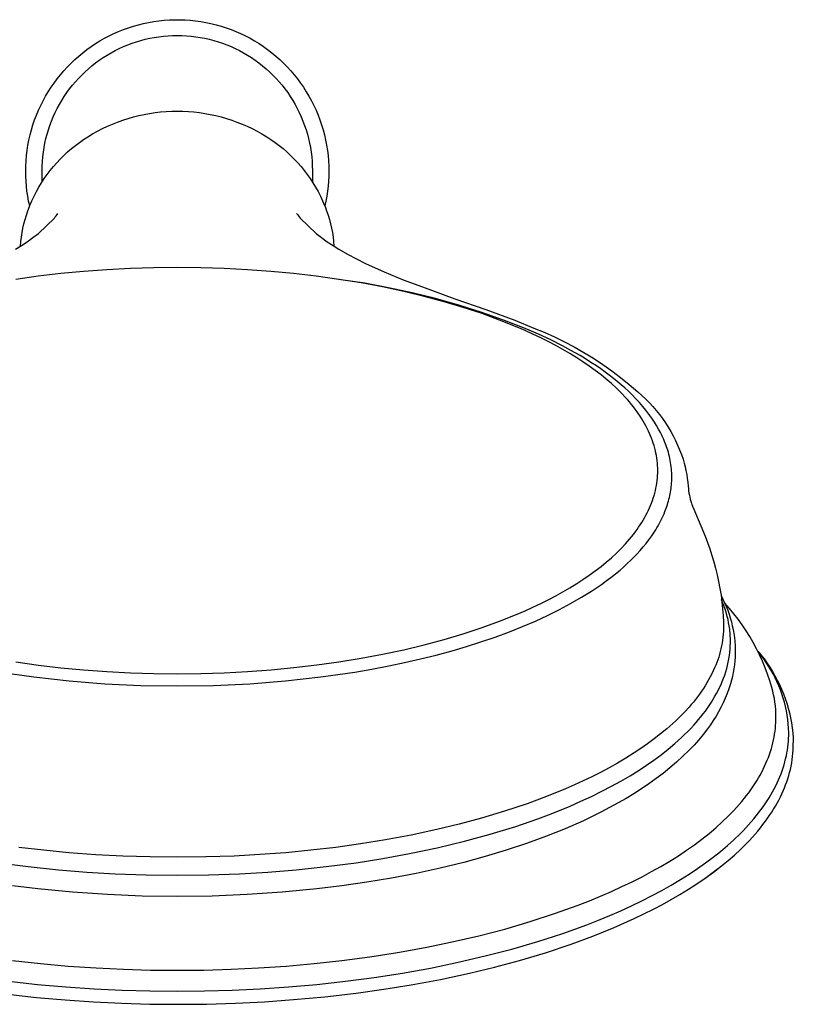
# Model space of a CAD drawing. Units: millimetres. Extents: x -154 to 144, y -269 to 267.
# Drawn here: x 72 to 144, y -268 to -177 of the extents above; entities that cross this region are included whole.
import ezdxf

# ---------------------------------------------------------------- set-up
doc = ezdxf.new("R2010")
doc.units = ezdxf.units.MM
doc.header["$MEASUREMENT"] = 0
doc.layers.add('Default', color=7, linetype='Continuous', true_color=0x000000)

msp = doc.modelspace()

# ---------------------------------------------------------------- linework, layer by layer
at = {"layer": 'Default', "color": 7, "true_color": 0xffffff}
for p, q in [((85.842, -177.309), (86.324, -177.276)), ((86.324, -177.276), (86.807, -177.259)), ((86.807, -177.259), (87.291, -177.259)), ((87.291, -177.259), (87.774, -177.276)), ((87.774, -177.276), (88.256, -177.309)), ((81.636, -178.346), (82.085, -178.167)), ((82.085, -178.167), (82.54, -178.003)), ((82.54, -178.003), (83, -177.856)), ((83, -177.856), (83.465, -177.724)), ((83.465, -177.724), (83.934, -177.608)), ((83.934, -177.608), (84.407, -177.509)), ((84.407, -177.509), (84.883, -177.426)), ((84.883, -177.426), (85.362, -177.359)), ((85.362, -177.359), (85.842, -177.309)), ((88.256, -177.309), (88.736, -177.359)), ((88.736, -177.359), (89.215, -177.426)), ((89.215, -177.426), (89.691, -177.509)), ((89.691, -177.509), (90.164, -177.608)), ((90.164, -177.608), (90.633, -177.724)), ((90.633, -177.724), (91.098, -177.856)), ((91.098, -177.856), (91.559, -178.003)), ((91.559, -178.003), (92.013, -178.167)), ((92.013, -178.167), (92.462, -178.346)), ((79.91, -179.214), (80.33, -178.975)), ((80.33, -178.975), (80.758, -178.75)), ((80.758, -178.75), (81.193, -178.541)), ((81.193, -178.541), (81.636, -178.346)), ((83.681, -179.175), (84.094, -179.067)), ((84.094, -179.067), (84.509, -178.973)), ((84.509, -178.973), (84.928, -178.894)), ((84.928, -178.894), (85.349, -178.828)), ((85.349, -178.828), (85.772, -178.777)), ((85.772, -178.777), (86.197, -178.741)), ((86.197, -178.741), (86.623, -178.719)), ((86.623, -178.719), (87.049, -178.712)), ((87.049, -178.712), (87.475, -178.719)), ((87.475, -178.719), (87.901, -178.741)), ((87.901, -178.741), (88.326, -178.777)), ((88.326, -178.777), (88.749, -178.828)), ((88.749, -178.828), (89.17, -178.894)), ((89.17, -178.894), (89.589, -178.973)), ((89.589, -178.973), (90.004, -179.067)), ((90.004, -179.067), (90.417, -179.175)), ((92.462, -178.346), (92.905, -178.541)), ((92.905, -178.541), (93.34, -178.75)), ((93.34, -178.75), (93.768, -178.975)), ((93.768, -178.975), (94.188, -179.214)), ((78.703, -180.017), (79.096, -179.735)), ((79.096, -179.735), (79.499, -179.468)), ((79.499, -179.468), (79.91, -179.214)), ((81.306, -180.112), (81.688, -179.922)), ((81.688, -179.922), (82.076, -179.746)), ((82.076, -179.746), (82.47, -179.583)), ((82.47, -179.583), (82.869, -179.433)), ((82.869, -179.433), (83.273, -179.297)), ((83.273, -179.297), (83.681, -179.175)), ((90.417, -179.175), (90.825, -179.297)), ((90.825, -179.297), (91.229, -179.433)), ((91.229, -179.433), (91.628, -179.583)), ((91.628, -179.583), (92.022, -179.746)), ((92.022, -179.746), (92.41, -179.922)), ((92.41, -179.922), (92.792, -180.112)), ((94.188, -179.214), (94.599, -179.468)), ((94.599, -179.468), (95.002, -179.735)), ((95.002, -179.735), (95.395, -180.017)), ((77.586, -180.94), (77.948, -180.619)), ((77.948, -180.619), (78.32, -180.311)), ((78.32, -180.311), (78.703, -180.017)), ((79.851, -180.998), (80.203, -180.758)), ((80.203, -180.758), (80.563, -180.53)), ((80.563, -180.53), (80.931, -180.315)), ((80.931, -180.315), (81.306, -180.112)), ((92.792, -180.112), (93.167, -180.315)), ((93.167, -180.315), (93.535, -180.53)), ((93.535, -180.53), (93.895, -180.758)), ((93.895, -180.758), (94.247, -180.997)), ((95.395, -180.017), (95.778, -180.311)), ((95.778, -180.311), (96.15, -180.619)), ((96.15, -180.619), (96.512, -180.94)), ((76.57, -181.973), (76.897, -181.617)), ((76.897, -181.617), (77.236, -181.272)), ((77.236, -181.272), (77.586, -180.94)), ((78.529, -182.073), (78.846, -181.787)), ((78.846, -181.787), (79.172, -181.513)), ((79.172, -181.513), (79.507, -181.249)), ((79.507, -181.249), (79.851, -180.998)), ((94.247, -180.997), (94.591, -181.249)), ((94.591, -181.249), (94.926, -181.513)), ((94.926, -181.513), (95.252, -181.787)), ((95.252, -181.787), (95.569, -182.073)), ((96.512, -180.94), (96.862, -181.272)), ((96.862, -181.272), (97.201, -181.617)), ((97.201, -181.617), (97.528, -181.973)), ((75.667, -183.106), (75.955, -182.718)), ((75.955, -182.718), (76.256, -182.341)), ((76.256, -182.341), (76.57, -181.973)), ((77.641, -182.992), (77.927, -182.676)), ((77.927, -182.676), (78.223, -182.369)), ((78.223, -182.369), (78.529, -182.073)), ((95.569, -182.073), (95.875, -182.369)), ((95.875, -182.369), (96.171, -182.676)), ((96.171, -182.676), (96.457, -182.992)), ((97.528, -181.973), (97.842, -182.341)), ((97.842, -182.341), (98.143, -182.718)), ((98.143, -182.718), (98.431, -183.106)), ((75.131, -183.911), (75.392, -183.504)), ((75.392, -183.504), (75.667, -183.106)), ((77.103, -183.653), (77.367, -183.318)), ((77.367, -183.318), (77.641, -182.992)), ((96.457, -182.992), (96.731, -183.318)), ((96.731, -183.318), (96.995, -183.653)), ((98.431, -183.106), (98.706, -183.504)), ((98.706, -183.504), (98.967, -183.911)), ((74.653, -184.751), (74.885, -184.327)), ((74.885, -184.327), (75.131, -183.911)), ((76.384, -184.71), (76.612, -184.35)), ((76.612, -184.35), (76.852, -183.997)), ((76.852, -183.997), (77.103, -183.653)), ((96.995, -183.653), (97.246, -183.997)), ((97.246, -183.997), (97.486, -184.35)), ((97.486, -184.35), (97.714, -184.71)), ((98.967, -183.911), (99.213, -184.327)), ((99.213, -184.327), (99.445, -184.751)), ((74.234, -185.621), (74.436, -185.183)), ((74.436, -185.183), (74.653, -184.751)), ((75.777, -185.835), (75.967, -185.453)), ((75.967, -185.453), (76.169, -185.078)), ((76.169, -185.078), (76.384, -184.71)), ((97.714, -184.71), (97.929, -185.078)), ((97.929, -185.078), (98.131, -185.453)), ((98.131, -185.453), (98.321, -185.835)), ((99.445, -184.751), (99.662, -185.183)), ((99.662, -185.183), (99.864, -185.621)), ((73.876, -186.519), (74.047, -186.067)), ((74.047, -186.067), (74.234, -185.621)), ((75.438, -186.617), (75.601, -186.223)), ((75.601, -186.223), (75.777, -185.835)), ((82.018, -186.534), (82.506, -186.377)), ((82.506, -186.377), (82.998, -186.236)), ((82.998, -186.236), (83.495, -186.111)), ((83.495, -186.111), (83.996, -186.003)), ((83.996, -186.003), (84.499, -185.912)), ((84.499, -185.912), (85.006, -185.837)), ((85.006, -185.837), (85.515, -185.779)), ((85.515, -185.779), (86.025, -185.738)), ((86.025, -185.738), (86.537, -185.714)), ((86.537, -185.714), (87.049, -185.707)), ((87.049, -185.707), (87.561, -185.714)), ((87.561, -185.714), (88.073, -185.738)), ((88.073, -185.738), (88.583, -185.779)), ((88.583, -185.779), (89.092, -185.837)), ((89.092, -185.837), (89.599, -185.912)), ((89.599, -185.912), (90.103, -186.003)), ((90.103, -186.003), (90.603, -186.111)), ((90.603, -186.111), (91.1, -186.236)), ((91.1, -186.236), (91.592, -186.377)), ((91.592, -186.377), (92.08, -186.534)), ((98.321, -185.835), (98.497, -186.223)), ((98.497, -186.223), (98.66, -186.617)), ((99.864, -185.621), (100.051, -186.067)), ((100.051, -186.067), (100.223, -186.519)), ((73.58, -187.439), (73.72, -186.977)), ((73.72, -186.977), (73.876, -186.519)), ((75.152, -187.42), (75.288, -187.016)), ((75.288, -187.016), (75.438, -186.617)), ((80.129, -187.321), (80.591, -187.101)), ((80.591, -187.101), (81.061, -186.896)), ((81.061, -186.896), (81.536, -186.707)), ((81.536, -186.707), (82.018, -186.534)), ((92.08, -186.534), (92.562, -186.707)), ((92.562, -186.707), (93.038, -186.896)), ((93.038, -186.896), (93.507, -187.101)), ((93.507, -187.101), (93.969, -187.321)), ((98.66, -186.617), (98.81, -187.016)), ((98.81, -187.016), (98.946, -187.42)), ((100.223, -186.519), (100.378, -186.977)), ((100.378, -186.977), (100.518, -187.439)), ((73.349, -188.378), (73.456, -187.906)), ((73.456, -187.906), (73.58, -187.439)), ((74.923, -188.241), (75.031, -187.829)), ((75.031, -187.829), (75.152, -187.42)), ((78.396, -188.326), (78.789, -188.071)), ((78.789, -188.071), (79.227, -187.806)), ((79.227, -187.806), (79.674, -187.556)), ((79.674, -187.556), (80.129, -187.321)), ((93.969, -187.321), (94.424, -187.556)), ((94.424, -187.556), (94.871, -187.806)), ((94.871, -187.806), (95.309, -188.071)), ((95.309, -188.071), (95.702, -188.326)), ((98.946, -187.42), (99.067, -187.828)), ((99.067, -187.828), (99.175, -188.241)), ((100.518, -187.439), (100.642, -187.906)), ((100.642, -187.906), (100.749, -188.378)), ((73.183, -189.33), (73.258, -188.852)), ((73.258, -188.852), (73.349, -188.378)), ((74.684, -189.497), (74.749, -189.075)), ((74.749, -189.075), (74.829, -188.657)), ((74.829, -188.657), (74.923, -188.241)), ((77.275, -189.168), (77.639, -188.875)), ((77.639, -188.875), (78.013, -188.594)), ((78.013, -188.594), (78.396, -188.326)), ((95.702, -188.326), (96.085, -188.594)), ((96.085, -188.594), (96.459, -188.875)), ((96.459, -188.875), (96.824, -189.168)), ((99.175, -188.241), (99.269, -188.656)), ((99.269, -188.656), (99.349, -189.075)), ((99.349, -189.075), (99.414, -189.496)), ((100.749, -188.378), (100.84, -188.852)), ((100.84, -188.852), (100.915, -189.33)), ((73.083, -190.291), (73.125, -189.809)), ((73.125, -189.809), (73.183, -189.33)), ((74.597, -190.345), (74.633, -189.92)), ((74.633, -189.92), (74.684, -189.497)), ((76.246, -190.123), (76.578, -189.793)), ((76.578, -189.793), (76.921, -189.475)), ((76.921, -189.475), (77.275, -189.168)), ((96.824, -189.168), (97.177, -189.475)), ((97.177, -189.475), (97.52, -189.793)), ((97.52, -189.793), (97.852, -190.123)), ((99.414, -189.496), (99.465, -189.92)), ((99.465, -189.92), (99.501, -190.344)), ((100.915, -189.33), (100.974, -189.809)), ((100.974, -189.809), (101.015, -190.291)), ((73.05, -191.257), (73.058, -190.773)), ((73.058, -190.773), (73.083, -190.291)), ((74.568, -191.196), (74.575, -190.77)), ((74.575, -190.77), (74.597, -190.345)), ((75.322, -191.179), (75.618, -190.816)), ((75.618, -190.816), (75.926, -190.464)), ((75.926, -190.464), (76.246, -190.123)), ((97.852, -190.123), (98.172, -190.464)), ((98.172, -190.464), (98.48, -190.816)), ((98.48, -190.816), (98.776, -191.179)), ((99.501, -190.344), (99.523, -190.77)), ((99.523, -190.77), (99.53, -191.196)), ((101.015, -190.291), (101.04, -190.773)), ((101.04, -190.773), (101.049, -191.257)), ((73.057, -191.717), (73.05, -191.257)), ((73.08, -192.178), (73.057, -191.717)), ((74.568, -192.227), (74.568, -191.196)), ((74.769, -191.933), (75.039, -191.551)), ((75.039, -191.551), (75.322, -191.179)), ((98.776, -191.179), (99.059, -191.551)), ((99.059, -191.551), (99.329, -191.933)), ((99.53, -191.196), (99.53, -192.227)), ((101.041, -191.717), (101.018, -192.178)), ((101.049, -191.257), (101.041, -191.717)), ((73.118, -192.637), (73.08, -192.178)), ((73.171, -193.095), (73.118, -192.637)), ((74.041, -193.132), (74.27, -192.724)), ((74.27, -192.724), (74.513, -192.324)), ((74.513, -192.324), (74.769, -191.933)), ((99.329, -191.933), (99.585, -192.324)), ((99.585, -192.324), (99.828, -192.724)), ((99.828, -192.724), (100.057, -193.132)), ((100.98, -192.637), (100.927, -193.095)), ((101.018, -192.178), (100.98, -192.637)), ((73.239, -193.551), (73.171, -193.095)), ((73.322, -194.004), (73.239, -193.551)), ((73.626, -193.971), (73.826, -193.548)), ((73.826, -193.548), (74.041, -193.132)), ((100.057, -193.132), (100.272, -193.548)), ((100.272, -193.548), (100.472, -193.971)), ((100.859, -193.551), (100.776, -194.004)), ((100.927, -193.095), (100.859, -193.551)), ((73.252, -194.897), (73.399, -194.505)), ((73.42, -194.454), (73.322, -194.004)), ((73.399, -194.505), (73.441, -194.401)), ((73.441, -194.401), (73.626, -193.971)), ((100.472, -193.971), (100.657, -194.401)), ((100.657, -194.401), (100.699, -194.505)), ((100.776, -194.004), (100.679, -194.454)), ((100.699, -194.505), (100.846, -194.897)), ((72.998, -195.695), (73.118, -195.294)), ((73.118, -195.294), (73.252, -194.897)), ((75.782, -195.476), (75.866, -195.371)), ((75.866, -195.371), (75.947, -195.262)), ((75.947, -195.262), (76.024, -195.152)), ((98.074, -195.152), (98.151, -195.262)), ((98.151, -195.262), (98.232, -195.371)), ((98.232, -195.371), (98.315, -195.476)), ((100.846, -194.897), (100.98, -195.294)), ((100.98, -195.294), (101.099, -195.696)), ((72.8, -196.509), (72.892, -196.101)), ((72.892, -196.101), (72.998, -195.695)), ((74.226, -196.989), (75.696, -195.58)), ((75.696, -195.58), (75.782, -195.476)), ((98.315, -195.476), (98.402, -195.58)), ((98.402, -195.58), (99.872, -196.989)), ((101.099, -195.696), (101.205, -196.101)), ((101.205, -196.101), (101.297, -196.51)), ((72.659, -197.335), (72.722, -196.921)), ((72.722, -196.921), (72.8, -196.509)), ((73.717, -197.383), (74.226, -196.989)), ((99.872, -196.989), (100.381, -197.383)), ((101.297, -196.51), (101.375, -196.921)), ((101.375, -196.921), (101.438, -197.335)), ((72.114, -198.455), (72.661, -198.116)), ((72.577, -198.169), (72.611, -197.751)), ((72.611, -197.751), (72.659, -197.335)), ((72.661, -198.116), (73.195, -197.759)), ((73.195, -197.759), (73.717, -197.383)), ((100.381, -197.383), (100.903, -197.759)), ((100.903, -197.759), (101.437, -198.116)), ((101.437, -198.116), (101.984, -198.455)), ((101.438, -197.335), (101.487, -197.751)), ((101.487, -197.751), (101.521, -198.169)), ((101.984, -198.455), (102.787, -198.917)), ((102.787, -198.917), (103.603, -199.354)), ((103.603, -199.354), (104.434, -199.765)), ((104.434, -199.765), (106.163, -200.543)), ((76.302, -200.702), (74.217, -200.945)), ((78.392, -200.505), (76.302, -200.702)), ((80.553, -200.346), (78.392, -200.505)), ((82.717, -200.234), (80.553, -200.346)), ((84.882, -200.167), (82.717, -200.234)), ((87.049, -200.144), (84.882, -200.167)), ((89.216, -200.166), (87.049, -200.144)), ((91.381, -200.233), (89.216, -200.166)), ((93.545, -200.346), (91.381, -200.233)), ((95.706, -200.504), (93.545, -200.346)), ((97.796, -200.702), (95.706, -200.504)), ((99.88, -200.945), (97.796, -200.702)), ((106.163, -200.543), (107.915, -201.268)), ((74.217, -200.945), (72.139, -201.235)), ((101.959, -201.235), (99.88, -200.945)), ((104.031, -201.572), (101.959, -201.235)), ((102.17, -201.266), (101.999, -201.24)), ((104.371, -201.602), (102.17, -201.266)), ((106.004, -201.941), (104.031, -201.572)), ((106.562, -202.007), (104.371, -201.602)), ((107.915, -201.268), (109.689, -201.938)), ((107.967, -202.359), (106.004, -201.941)), ((108.738, -202.479), (106.562, -202.007)), ((109.841, -202.807), (107.967, -202.359)), ((110.899, -203.018), (108.738, -202.479)), ((109.689, -201.938), (112.7, -203.02)), ((111.702, -203.305), (109.841, -202.807)), ((113.042, -203.623), (110.899, -203.018)), ((113.46, -203.827), (111.702, -203.305)), ((112.7, -203.02), (115.553, -204.03)), ((115.166, -204.294), (113.042, -203.623)), ((115.2, -204.401), (113.46, -203.827)), ((117.268, -205.03), (115.166, -204.294)), ((116.824, -204.992), (115.2, -204.401)), ((115.553, -204.03), (118.216, -205.016)), ((118.427, -205.637), (116.824, -204.992)), ((119.346, -205.831), (117.268, -205.03)), ((118.216, -205.016), (119.985, -205.728)), ((119.168, -205.957), (118.427, -205.637)), ((119.903, -206.291), (119.168, -205.957)), ((120.423, -206.301), (119.346, -205.831)), ((120.631, -206.639), (119.903, -206.291)), ((119.985, -205.728), (120.937, -206.119)), ((121.488, -206.8), (120.423, -206.301)), ((120.937, -206.119), (121.876, -206.54)), ((121.352, -207), (120.631, -206.639)), ((122.012, -207.349), (121.352, -207)), ((122.621, -207.372), (121.488, -206.8)), ((121.876, -206.54), (122.8, -206.991)), ((122.8, -206.991), (123.71, -207.471)), ((122.665, -207.711), (122.012, -207.349)), ((123.735, -207.981), (122.621, -207.372)), ((123.31, -208.087), (122.665, -207.711)), ((123.946, -208.479), (123.31, -208.087)), ((123.71, -207.471), (124.603, -207.98)), ((124.25, -208.28), (123.735, -207.981)), ((124.603, -207.98), (125.48, -208.518)), ((124.521, -208.852), (123.946, -208.479)), ((124.758, -208.588), (124.25, -208.28)), ((125.086, -209.239), (124.521, -208.852)), ((125.261, -208.905), (124.758, -208.588)), ((125.758, -209.233), (125.261, -208.905)), ((125.48, -208.518), (126.339, -209.084)), ((126.339, -209.084), (127.18, -209.677)), ((125.641, -209.64), (125.086, -209.239)), ((126.185, -210.057), (125.641, -209.64)), ((126.159, -209.509), (125.758, -209.233)), ((126.556, -209.792), (126.159, -209.509)), ((126.947, -210.082), (126.556, -209.792)), ((127.18, -209.677), (128, -210.297)), ((126.669, -210.452), (126.185, -210.057)), ((127.142, -210.86), (126.669, -210.452)), ((127.332, -210.38), (126.947, -210.082)), ((127.602, -211.283), (127.142, -210.86)), ((127.687, -210.667), (127.332, -210.38)), ((128.036, -210.961), (127.687, -210.667)), ((128, -210.297), (128.801, -210.942)), ((127.826, -211.5), (127.602, -211.283)), ((128.047, -211.721), (127.826, -211.5)), ((128.379, -211.262), (128.036, -210.961)), ((128.438, -212.134), (128.047, -211.721)), ((128.715, -211.571), (128.379, -211.262)), ((129.064, -211.908), (128.715, -211.571)), ((128.801, -210.942), (129.58, -211.614)), ((129.58, -211.614), (130.338, -212.309)), ((128.627, -212.345), (128.438, -212.134)), ((128.813, -212.56), (128.627, -212.345)), ((128.995, -212.778), (128.813, -212.56)), ((129.405, -212.255), (129.064, -211.908)), ((129.735, -212.611), (129.405, -212.255)), ((130.054, -212.977), (129.735, -212.611)), ((130.338, -212.309), (130.667, -212.644)), ((130.667, -212.644), (130.985, -212.99)), ((129.173, -213), (128.995, -212.778)), ((129.345, -213.225), (129.173, -213)), ((129.513, -213.454), (129.345, -213.225)), ((129.663, -213.667), (129.513, -213.454)), ((130.34, -213.325), (130.054, -212.977)), ((130.615, -213.682), (130.34, -213.325)), ((130.985, -212.99), (131.291, -213.347)), ((131.291, -213.347), (131.584, -213.714)), ((129.808, -213.882), (129.663, -213.667)), ((129.948, -214.101), (129.808, -213.882)), ((130.083, -214.323), (129.948, -214.101)), ((130.214, -214.547), (130.083, -214.323)), ((130.339, -214.775), (130.214, -214.547)), ((130.879, -214.048), (130.615, -213.682)), ((131.005, -214.234), (130.879, -214.048)), ((131.129, -214.423), (131.005, -214.234)), ((131.324, -214.737), (131.129, -214.423)), ((131.584, -213.714), (131.865, -214.09)), ((131.865, -214.09), (132.132, -214.477)), ((132.132, -214.477), (132.387, -214.872)), ((130.458, -215.006), (130.339, -214.775)), ((130.572, -215.239), (130.458, -215.006)), ((130.672, -215.459), (130.572, -215.239)), ((130.767, -215.681), (130.672, -215.459)), ((131.509, -215.057), (131.324, -214.737)), ((131.684, -215.382), (131.509, -215.057)), ((131.767, -215.547), (131.684, -215.382)), ((132.387, -214.872), (132.627, -215.275)), ((132.627, -215.275), (132.854, -215.687)), ((130.856, -215.906), (130.767, -215.681)), ((130.939, -216.133), (130.856, -215.906)), ((131.016, -216.362), (130.939, -216.133)), ((131.087, -216.592), (131.016, -216.362)), ((131.847, -215.714), (131.767, -215.547)), ((131.991, -216.034), (131.847, -215.714)), ((132.059, -216.196), (131.991, -216.034)), ((132.123, -216.359), (132.059, -216.196)), ((132.185, -216.523), (132.123, -216.359)), ((132.854, -215.687), (133.066, -216.106)), ((133.066, -216.106), (133.264, -216.532)), ((131.152, -216.825), (131.087, -216.592)), ((131.21, -217.06), (131.152, -216.825)), ((131.26, -217.286), (131.21, -217.06)), ((131.303, -217.514), (131.26, -217.286)), ((132.244, -216.689), (132.185, -216.523)), ((132.3, -216.855), (132.244, -216.689)), ((132.352, -217.023), (132.3, -216.855)), ((132.406, -217.208), (132.352, -217.023)), ((132.456, -217.395), (132.406, -217.208)), ((133.264, -216.532), (133.447, -216.964)), ((133.447, -216.964), (133.615, -217.403)), ((131.34, -217.743), (131.303, -217.514)), ((131.37, -217.973), (131.34, -217.743)), ((131.394, -218.203), (131.37, -217.973)), ((132.502, -217.582), (132.456, -217.395)), ((132.544, -217.771), (132.502, -217.582)), ((132.582, -217.96), (132.544, -217.771)), ((132.615, -218.15), (132.582, -217.96)), ((132.644, -218.341), (132.615, -218.15)), ((133.615, -217.403), (133.768, -217.847)), ((133.768, -217.847), (133.868, -218.195)), ((133.868, -218.195), (133.956, -218.546)), ((131.411, -218.435), (131.394, -218.203)), ((131.421, -218.666), (131.411, -218.435)), ((131.424, -218.898), (131.421, -218.666)), ((131.421, -219.13), (131.424, -218.898)), ((132.668, -218.533), (132.644, -218.341)), ((132.688, -218.721), (132.668, -218.533)), ((132.703, -218.911), (132.688, -218.721)), ((132.715, -219.1), (132.703, -218.911)), ((132.721, -219.29), (132.715, -219.1)), ((133.956, -218.546), (134.034, -218.9)), ((134.034, -218.9), (134.101, -219.256)), ((131.34, -220.053), (131.37, -219.823)), ((131.37, -219.823), (131.394, -219.592)), ((131.394, -219.592), (131.411, -219.361)), ((131.411, -219.361), (131.421, -219.13)), ((132.704, -220.048), (132.715, -219.859)), ((132.715, -219.859), (132.721, -219.669)), ((132.724, -219.48), (132.721, -219.29)), ((132.721, -219.669), (132.724, -219.48)), ((134.101, -219.256), (134.157, -219.614)), ((134.157, -219.614), (134.202, -219.973)), ((134.202, -219.973), (134.236, -220.333)), ((131.152, -220.971), (131.21, -220.736)), ((131.21, -220.736), (131.26, -220.51)), ((131.26, -220.51), (131.303, -220.282)), ((131.303, -220.282), (131.34, -220.053)), ((132.574, -221.044), (132.604, -220.879)), ((132.604, -220.879), (132.631, -220.714)), ((132.631, -220.714), (132.654, -220.548)), ((132.654, -220.548), (132.674, -220.382)), ((132.674, -220.382), (132.691, -220.215)), ((132.691, -220.215), (132.704, -220.048)), ((134.236, -220.333), (134.256, -220.544)), ((134.256, -220.544), (134.281, -220.755)), ((134.281, -220.755), (134.312, -220.964)), ((130.856, -221.89), (130.939, -221.663)), ((130.939, -221.663), (131.016, -221.434)), ((131.016, -221.434), (131.088, -221.203)), ((131.088, -221.203), (131.152, -220.971)), ((132.372, -221.872), (132.419, -221.706)), ((132.419, -221.706), (132.463, -221.539)), ((132.463, -221.539), (132.504, -221.372)), ((132.504, -221.372), (132.541, -221.208)), ((132.541, -221.208), (132.574, -221.044)), ((134.312, -220.964), (134.349, -221.173)), ((134.349, -221.173), (134.388, -221.358)), ((134.388, -221.358), (134.434, -221.542)), ((134.434, -221.542), (134.483, -221.717)), ((134.483, -221.717), (134.538, -221.89)), ((130.458, -222.79), (130.572, -222.557)), ((130.572, -222.557), (130.672, -222.337)), ((130.672, -222.337), (130.767, -222.114)), ((130.767, -222.114), (130.856, -221.89)), ((132.011, -222.878), (132.089, -222.687)), ((132.089, -222.687), (132.152, -222.526)), ((132.152, -222.526), (132.211, -222.364)), ((132.211, -222.364), (132.268, -222.201)), ((132.268, -222.201), (132.321, -222.037)), ((132.321, -222.037), (132.372, -221.872)), ((134.538, -221.89), (134.589, -222.035)), ((134.589, -222.035), (134.642, -222.18)), ((134.642, -222.18), (134.755, -222.466)), ((134.755, -222.466), (135.804, -224.964)), ((129.948, -223.695), (130.084, -223.473)), ((130.084, -223.473), (130.214, -223.249)), ((130.214, -223.249), (130.339, -223.021)), ((130.339, -223.021), (130.458, -222.79)), ((131.559, -223.81), (131.657, -223.627)), ((131.657, -223.627), (131.751, -223.442)), ((131.751, -223.442), (131.841, -223.256)), ((131.841, -223.256), (131.928, -223.068)), ((131.928, -223.068), (132.011, -222.878)), ((129.345, -224.571), (129.514, -224.342)), ((129.514, -224.342), (129.663, -224.129)), ((129.663, -224.129), (129.808, -223.914)), ((129.808, -223.914), (129.948, -223.695)), ((130.876, -224.914), (131.122, -224.547)), ((131.122, -224.547), (131.24, -224.359)), ((131.24, -224.359), (131.355, -224.17)), ((131.355, -224.17), (131.459, -223.991)), ((131.459, -223.991), (131.559, -223.81)), ((128.438, -225.662), (128.627, -225.451)), ((128.627, -225.451), (128.813, -225.236)), ((128.813, -225.236), (128.995, -225.018)), ((128.995, -225.018), (129.173, -224.796)), ((129.173, -224.796), (129.345, -224.571)), ((130.348, -225.625), (130.618, -225.274)), ((130.618, -225.274), (130.876, -224.914)), ((135.804, -224.964), (136.02, -225.53)), ((127.602, -226.513), (127.826, -226.296)), ((127.826, -226.296), (128.047, -226.075)), ((128.047, -226.075), (128.438, -225.662)), ((129.535, -226.567), (129.814, -226.26)), ((129.814, -226.26), (130.085, -225.946)), ((130.085, -225.946), (130.348, -225.625)), ((136.02, -225.53), (136.233, -226.129)), ((136.233, -226.129), (136.432, -226.733)), ((126.67, -227.344), (127.142, -226.936)), ((127.142, -226.936), (127.602, -226.513)), ((128.611, -227.485), (128.933, -227.18)), ((128.933, -227.18), (129.248, -226.867)), ((129.248, -226.867), (129.535, -226.567)), ((136.432, -226.733), (136.606, -227.311)), ((125.086, -228.557), (125.641, -228.155)), ((125.641, -228.155), (126.185, -227.738)), ((126.185, -227.738), (126.67, -227.344)), ((127.528, -228.421), (127.947, -228.074)), ((127.947, -228.074), (128.282, -227.783)), ((128.282, -227.783), (128.611, -227.485)), ((136.606, -227.311), (136.765, -227.893)), ((136.765, -227.893), (136.917, -228.514)), ((123.946, -229.317), (124.521, -228.944)), ((124.521, -228.944), (125.086, -228.557)), ((126.225, -229.403), (126.667, -229.085)), ((126.667, -229.085), (127.101, -228.758)), ((127.101, -228.758), (127.528, -228.421)), ((136.917, -228.514), (137.051, -229.14)), ((122.666, -230.085), (123.311, -229.708)), ((123.311, -229.708), (123.946, -229.317)), ((124.858, -230.309), (125.32, -230.016)), ((125.32, -230.016), (125.775, -229.714)), ((125.775, -229.714), (126.225, -229.403)), ((137.051, -229.14), (137.168, -229.768)), ((137.168, -229.768), (137.268, -230.4)), ((120.631, -231.157), (121.352, -230.795)), ((121.352, -230.795), (122.013, -230.447)), ((122.013, -230.447), (122.666, -230.085)), ((123.383, -231.177), (124.392, -230.595)), ((124.392, -230.595), (124.858, -230.309)), ((137.268, -230.4), (137.349, -231.025)), ((137.274, -230.441), (137.443, -230.772)), ((137.452, -231.141), (137.324, -230.829)), ((137.443, -230.772), (137.601, -231.108)), ((118.427, -232.159), (119.168, -231.838)), ((119.168, -231.838), (119.903, -231.505)), ((119.903, -231.505), (120.631, -231.157)), ((121.25, -232.274), (122.356, -231.726)), ((122.356, -231.726), (123.383, -231.177)), ((137.349, -231.025), (137.413, -231.652)), ((137.413, -231.652), (137.461, -232.28)), ((137.57, -231.457), (137.452, -231.141)), ((137.678, -231.777), (137.57, -231.457)), ((137.601, -231.108), (137.748, -231.45)), ((138.041, -231.623), (137.613, -231.143)), ((137.776, -232.101), (137.678, -231.777)), ((137.748, -231.45), (137.884, -231.796)), ((137.884, -231.796), (138.009, -232.146)), ((138.452, -232.117), (138.041, -231.623)), ((116.824, -232.803), (118.427, -232.159)), ((120.129, -232.79), (121.25, -232.274)), ((137.461, -232.28), (137.495, -232.91)), ((137.85, -232.377), (137.776, -232.101)), ((137.916, -232.656), (137.85, -232.377)), ((137.974, -232.937), (137.916, -232.656)), ((138.009, -232.146), (138.122, -232.5)), ((138.122, -232.5), (138.224, -232.857)), ((138.847, -232.625), (138.452, -232.117)), ((139.224, -233.145), (138.847, -232.625)), ((113.46, -233.968), (115.201, -233.395)), ((115.201, -233.395), (116.824, -232.803)), ((117.722, -233.782), (118.932, -233.302)), ((118.932, -233.302), (120.129, -232.79)), ((137.501, -233.458), (137.491, -233.732)), ((137.495, -232.91), (137.502, -233.184)), ((137.502, -233.184), (137.501, -233.458)), ((138.023, -233.219), (137.974, -232.937)), ((138.047, -233.381), (138.023, -233.219)), ((138.069, -233.544), (138.047, -233.381)), ((138.088, -233.707), (138.069, -233.544)), ((138.224, -232.857), (138.313, -233.218)), ((138.313, -233.218), (138.392, -233.582)), ((138.392, -233.582), (138.458, -233.947)), ((139.584, -233.678), (139.224, -233.145)), ((109.841, -234.989), (111.703, -234.491)), ((111.703, -234.491), (113.46, -233.968)), ((115.094, -234.716), (116.413, -234.265)), ((116.413, -234.265), (117.722, -233.782)), ((137.412, -234.551), (137.37, -234.821)), ((137.447, -234.279), (137.412, -234.551)), ((137.473, -234.006), (137.447, -234.279)), ((137.491, -233.732), (137.473, -234.006)), ((138.103, -233.871), (138.088, -233.707)), ((138.116, -234.035), (138.103, -233.871)), ((138.126, -234.199), (138.116, -234.035)), ((138.133, -234.363), (138.126, -234.199)), ((138.137, -234.527), (138.133, -234.363)), ((138.137, -234.808), (138.137, -234.527)), ((138.458, -233.947), (138.512, -234.315)), ((138.512, -234.315), (138.55, -234.673)), ((139.926, -234.223), (139.584, -233.678)), ((140.249, -234.779), (139.926, -234.223)), ((106.004, -235.855), (107.967, -235.437)), ((107.967, -235.437), (109.841, -234.989)), ((112.425, -235.53), (113.764, -235.137)), ((113.764, -235.137), (115.094, -234.716)), ((137.264, -235.35), (137.2, -235.608)), ((137.32, -235.091), (137.264, -235.35)), ((137.37, -234.821), (137.32, -235.091)), ((138.086, -235.65), (138.112, -235.37)), ((138.112, -235.37), (138.129, -235.089)), ((138.129, -235.089), (138.137, -234.808)), ((138.55, -234.673), (138.575, -235.033)), ((138.575, -235.033), (138.588, -235.393)), ((138.588, -235.393), (138.588, -235.754)), ((140.553, -235.345), (140.249, -234.779)), ((140.838, -235.921), (140.553, -235.345)), ((101.984, -236.558), (104.031, -236.224)), ((104.031, -236.224), (106.004, -235.855)), ((108.05, -236.622), (109.515, -236.287)), ((109.515, -236.287), (110.974, -235.923)), ((110.974, -235.923), (112.425, -235.53)), ((136.969, -236.369), (136.879, -236.618)), ((137.053, -236.117), (136.969, -236.369)), ((137.13, -235.863), (137.053, -236.117)), ((137.2, -235.608), (137.13, -235.863)), ((137.939, -236.573), (137.998, -236.267)), ((137.998, -236.267), (138.047, -235.959)), ((138.047, -235.959), (138.086, -235.65)), ((138.576, -236.114), (138.551, -236.473)), ((138.588, -235.754), (138.576, -236.114)), ((140.665, -235.558), (140.962, -235.914)), ((140.965, -235.962), (140.71, -235.647)), ((141.103, -236.507), (140.838, -235.921)), ((140.962, -235.914), (141.245, -236.28)), ((141.21, -236.286), (140.965, -235.962)), ((141.444, -236.617), (141.21, -236.286)), ((141.245, -236.28), (141.516, -236.655)), ((72.139, -236.561), (74.218, -236.851)), ((74.218, -236.851), (76.303, -237.094)), ((76.303, -237.094), (78.392, -237.291)), ((78.392, -237.291), (80.553, -237.45)), ((93.545, -237.45), (95.707, -237.291)), ((95.707, -237.291), (97.821, -237.091)), ((97.821, -237.091), (99.931, -236.844)), ((99.931, -236.844), (101.984, -236.558)), ((103.452, -237.496), (105.018, -237.227)), ((105.018, -237.227), (106.578, -236.93)), ((106.578, -236.93), (108.05, -236.622)), ((136.681, -237.11), (136.554, -237.393)), ((136.783, -236.865), (136.681, -237.11)), ((136.879, -236.618), (136.783, -236.865)), ((137.704, -237.479), (137.792, -237.179)), ((137.792, -237.179), (137.87, -236.878)), ((137.87, -236.878), (137.939, -236.573)), ((138.465, -237.189), (138.403, -237.544)), ((138.514, -236.832), (138.465, -237.189)), ((138.551, -236.473), (138.514, -236.832)), ((141.349, -237.101), (141.103, -236.507)), ((141.575, -237.703), (141.349, -237.101)), ((141.667, -236.957), (141.444, -236.617)), ((141.516, -236.655), (141.775, -237.039)), ((141.878, -237.303), (141.667, -236.957)), ((141.775, -237.039), (142.019, -237.432)), ((70.647, -237.495), (73.791, -237.952)), ((73.791, -237.952), (77.064, -238.316)), ((80.553, -237.45), (82.717, -237.562)), ((82.717, -237.562), (84.882, -237.629)), ((84.882, -237.629), (87.049, -237.652)), ((87.049, -237.652), (89.216, -237.629)), ((89.216, -237.629), (91.382, -237.562)), ((91.382, -237.562), (93.545, -237.45)), ((97.035, -238.316), (100.309, -237.952)), ((100.309, -237.952), (103.452, -237.496)), ((136.277, -237.949), (136.128, -238.221)), ((136.419, -237.673), (136.277, -237.949)), ((136.554, -237.393), (136.419, -237.673)), ((137.388, -238.355), (137.501, -238.069)), ((137.501, -238.069), (137.607, -237.775)), ((137.607, -237.775), (137.704, -237.479)), ((138.329, -237.897), (138.242, -238.247)), ((138.403, -237.544), (138.329, -237.897)), ((141.78, -238.312), (141.575, -237.703)), ((142.077, -237.657), (141.878, -237.303)), ((142.019, -237.432), (142.251, -237.833)), ((142.264, -238.017), (142.077, -237.657)), ((142.251, -237.833), (142.468, -238.241)), ((142.439, -238.383), (142.264, -238.017)), ((77.064, -238.316), (80.348, -238.574)), ((80.348, -238.574), (83.697, -238.731)), ((83.697, -238.731), (87.049, -238.783)), ((87.049, -238.783), (90.402, -238.731)), ((90.402, -238.731), (93.752, -238.574)), ((93.752, -238.574), (97.035, -238.316)), ((135.642, -239.015), (135.468, -239.272)), ((135.81, -238.754), (135.642, -239.015)), ((135.972, -238.489), (135.81, -238.754)), ((136.128, -238.221), (135.972, -238.489)), ((137.004, -239.194), (137.139, -238.918)), ((137.139, -238.918), (137.268, -238.638)), ((137.268, -238.638), (137.388, -238.355)), ((137.998, -239.038), (137.837, -239.477)), ((138.144, -238.593), (137.998, -239.038)), ((138.242, -238.247), (138.144, -238.593)), ((141.965, -238.928), (141.78, -238.312)), ((142.053, -239.263), (141.965, -238.928)), ((142.602, -238.755), (142.439, -238.383)), ((142.468, -238.241), (142.672, -238.657)), ((142.752, -239.132), (142.602, -238.755)), ((142.672, -238.657), (142.861, -239.079)), ((142.861, -239.079), (143.036, -239.508)), ((135.103, -239.776), (134.912, -240.022)), ((135.288, -239.526), (135.103, -239.776)), ((135.468, -239.272), (135.288, -239.526)), ((136.394, -240.264), (136.556, -240.002)), ((136.556, -240.002), (136.712, -239.736)), ((136.712, -239.736), (136.861, -239.467)), ((136.861, -239.467), (137.004, -239.194)), ((137.66, -239.911), (137.469, -240.338)), ((137.837, -239.477), (137.66, -239.911)), ((142.13, -239.6), (142.053, -239.263)), ((142.195, -239.941), (142.13, -239.6)), ((142.249, -240.283), (142.195, -239.941)), ((142.889, -239.514), (142.752, -239.132)), ((143.014, -239.9), (142.889, -239.514)), ((143.125, -240.291), (143.014, -239.9)), ((143.036, -239.508), (143.195, -239.942)), ((143.195, -239.942), (143.34, -240.382)), ((134.314, -240.738), (133.893, -241.198)), ((134.518, -240.503), (134.314, -240.738)), ((134.717, -240.265), (134.518, -240.503)), ((134.912, -240.022), (134.717, -240.265)), ((135.822, -241.097), (136.019, -240.824)), ((136.019, -240.824), (136.21, -240.546)), ((136.21, -240.546), (136.394, -240.264)), ((137.263, -240.758), (137.042, -241.17)), ((137.469, -240.338), (137.263, -240.758)), ((142.291, -240.627), (142.249, -240.283)), ((142.321, -240.972), (142.291, -240.627)), ((143.223, -240.685), (143.125, -240.291)), ((143.308, -241.081), (143.223, -240.685)), ((143.34, -240.382), (143.47, -240.826)), ((143.47, -240.826), (143.585, -241.275)), ((133.369, -241.73), (133.1, -241.989)), ((133.634, -241.466), (133.369, -241.73)), ((133.893, -241.198), (133.634, -241.466)), ((135.196, -241.891), (135.41, -241.631)), ((135.41, -241.631), (135.619, -241.366)), ((135.619, -241.366), (135.822, -241.097)), ((136.807, -241.575), (136.559, -241.972)), ((137.042, -241.17), (136.807, -241.575)), ((142.339, -241.318), (142.321, -240.972)), ((142.345, -241.664), (142.339, -241.318)), ((142.342, -241.923), (142.345, -241.664)), ((143.38, -241.481), (143.308, -241.081)), ((143.438, -241.883), (143.38, -241.481)), ((143.585, -241.275), (143.684, -241.727)), ((143.684, -241.727), (143.768, -242.182)), ((132.265, -242.738), (131.689, -243.215)), ((132.826, -242.244), (132.265, -242.738)), ((133.1, -241.989), (132.826, -242.244)), ((134.195, -242.987), (134.477, -242.696)), ((134.477, -242.696), (134.752, -242.399)), ((134.752, -242.399), (134.977, -242.147)), ((134.977, -242.147), (135.196, -241.891)), ((136.021, -242.737), (135.624, -243.252)), ((136.296, -242.359), (136.021, -242.737)), ((136.559, -241.972), (136.296, -242.359)), ((142.259, -242.969), (142.29, -242.706)), ((142.29, -242.706), (142.315, -242.444)), ((142.315, -242.444), (142.332, -242.183)), ((142.332, -242.183), (142.342, -241.923)), ((143.482, -242.286), (143.438, -241.883)), ((143.513, -242.691), (143.482, -242.286)), ((143.531, -243.096), (143.513, -242.691)), ((143.768, -242.182), (143.836, -242.64)), ((143.836, -242.64), (143.889, -243.1)), ((131.689, -243.215), (131.095, -243.677)), ((133.317, -243.826), (133.615, -243.552)), ((133.615, -243.552), (133.908, -243.272)), ((133.908, -243.272), (134.195, -242.987)), ((135.624, -243.252), (135.21, -243.752)), ((142.122, -243.764), (142.175, -243.498)), ((142.175, -243.498), (142.221, -243.233)), ((142.221, -243.233), (142.259, -242.969)), ((143.499, -243.893), (143.517, -243.626)), ((143.517, -243.626), (143.527, -243.361)), ((143.527, -243.361), (143.531, -243.096)), ((143.889, -243.1), (143.925, -243.561)), ((143.925, -243.561), (143.946, -244.023)), ((129.87, -244.554), (129.242, -244.969)), ((130.488, -244.124), (129.87, -244.554)), ((131.095, -243.677), (130.488, -244.124)), ((132.394, -244.616), (133.014, -244.094)), ((133.014, -244.094), (133.317, -243.826)), ((134.779, -244.238), (134.332, -244.709)), ((135.21, -243.752), (134.779, -244.238)), ((141.834, -244.835), (141.917, -244.566)), ((141.917, -244.566), (141.993, -244.298)), ((141.993, -244.298), (142.061, -244.03)), ((142.061, -244.03), (142.122, -243.764)), ((143.403, -244.699), (143.443, -244.429)), ((143.443, -244.429), (143.475, -244.16)), ((143.475, -244.16), (143.499, -243.893)), ((143.93, -244.708), (143.942, -244.419)), ((143.942, -244.419), (143.946, -244.131)), ((143.946, -244.131), (143.946, -244.038)), ((128.481, -245.446), (127.709, -245.902)), ((129.242, -244.969), (128.481, -245.446)), ((131.077, -245.622), (131.743, -245.129)), ((131.743, -245.129), (132.394, -244.616)), ((133.754, -245.272), (133.159, -245.818)), ((134.332, -244.709), (133.754, -245.272)), ((141.537, -245.645), (141.644, -245.375)), ((141.644, -245.375), (141.743, -245.105)), ((141.743, -245.105), (141.834, -244.835)), ((143.24, -245.513), (143.302, -245.241)), ((143.302, -245.241), (143.357, -244.969)), ((143.357, -244.969), (143.403, -244.699)), ((143.842, -245.585), (143.881, -245.282)), ((143.881, -245.282), (143.91, -244.995)), ((143.91, -244.995), (143.93, -244.708)), ((126.926, -246.341), (126.133, -246.762)), ((127.709, -245.902), (126.926, -246.341)), ((129.705, -246.552), (130.397, -246.096)), ((130.397, -246.096), (131.077, -245.622)), ((132.547, -246.344), (131.919, -246.851)), ((133.159, -245.818), (132.547, -246.344)), ((141.168, -246.46), (141.299, -246.188)), ((141.299, -246.188), (141.422, -245.916)), ((141.422, -245.916), (141.537, -245.645)), ((142.915, -246.611), (143.008, -246.335)), ((143.008, -246.335), (143.093, -246.061)), ((143.093, -246.061), (143.171, -245.787)), ((143.171, -245.787), (143.24, -245.513)), ((143.674, -246.482), (143.739, -246.185)), ((143.739, -246.185), (143.795, -245.885)), ((143.795, -245.885), (143.842, -245.585)), ((125.339, -247.163), (124.536, -247.549)), ((126.133, -246.762), (125.339, -247.163)), ((128.014, -247.571), (128.867, -247.073)), ((128.867, -247.073), (129.705, -246.552)), ((131.919, -246.851), (131.275, -247.339)), ((140.563, -247.549), (140.727, -247.276)), ((140.727, -247.276), (140.882, -247.004)), ((140.882, -247.004), (141.029, -246.732)), ((141.029, -246.732), (141.168, -246.46)), ((142.588, -247.44), (142.705, -247.163)), ((142.705, -247.163), (142.814, -246.886)), ((142.814, -246.886), (142.915, -246.611)), ((143.435, -247.348), (143.522, -247.062)), ((143.522, -247.062), (143.602, -246.773)), ((143.602, -246.773), (143.674, -246.482)), ((123.726, -247.92), (122.911, -248.276)), ((124.536, -247.549), (123.726, -247.92)), ((126.273, -248.503), (127.149, -248.047)), ((127.149, -248.047), (128.014, -247.571)), ((130.617, -247.805), (129.921, -248.275)), ((131.275, -247.339), (130.617, -247.805)), ((140.022, -248.367), (140.211, -248.094)), ((140.211, -248.094), (140.391, -247.822)), ((140.391, -247.822), (140.563, -247.549)), ((142.187, -248.273), (142.329, -247.995)), ((142.329, -247.995), (142.462, -247.717)), ((142.462, -247.717), (142.588, -247.44)), ((143.013, -248.469), (143.129, -248.193)), ((143.129, -248.193), (143.238, -247.914)), ((143.238, -247.914), (143.34, -247.632)), ((143.34, -247.632), (143.435, -247.348)), ((121.147, -248.994), (119.361, -249.654)), ((122.911, -248.276), (121.147, -248.994)), ((124.328, -249.433), (125.306, -248.979)), ((125.306, -248.979), (126.273, -248.503)), ((129.214, -248.728), (128.497, -249.164)), ((129.921, -248.275), (129.214, -248.728)), ((139.405, -249.183), (139.619, -248.911)), ((139.619, -248.911), (139.825, -248.639)), ((139.825, -248.639), (140.022, -248.367)), ((141.535, -249.386), (141.71, -249.107)), ((141.71, -249.107), (141.878, -248.829)), ((141.878, -248.829), (142.036, -248.551)), ((142.036, -248.551), (142.187, -248.273)), ((142.607, -249.318), (142.752, -249.032)), ((142.752, -249.032), (142.89, -248.742)), ((142.89, -248.742), (143.013, -248.469)), ((119.361, -249.654), (117.267, -250.353)), ((122.344, -250.279), (123.34, -249.866)), ((123.34, -249.866), (124.328, -249.433)), ((126.979, -250.018), (126.179, -250.435)), ((127.77, -249.584), (126.979, -250.018)), ((128.497, -249.164), (127.77, -249.584)), ((138.463, -250.266), (138.711, -249.996)), ((138.711, -249.996), (138.951, -249.725)), ((138.951, -249.725), (139.182, -249.454)), ((139.182, -249.454), (139.405, -249.183)), ((140.956, -250.221), (141.158, -249.943)), ((141.158, -249.943), (141.35, -249.664)), ((141.35, -249.664), (141.535, -249.386)), ((142.132, -250.155), (142.296, -249.88)), ((142.296, -249.88), (142.455, -249.601)), ((142.455, -249.601), (142.607, -249.318)), ((117.267, -250.353), (115.153, -250.986)), ((120.344, -251.045), (121.348, -250.671)), ((121.348, -250.671), (122.344, -250.279)), ((125.371, -250.836), (124.556, -251.222)), ((126.179, -250.435), (125.371, -250.836)), ((137.384, -251.339), (137.94, -250.804)), ((137.94, -250.804), (138.206, -250.535)), ((138.206, -250.535), (138.463, -250.266)), ((140.3, -251.054), (140.527, -250.776)), ((140.527, -250.776), (140.746, -250.499)), ((140.746, -250.499), (140.956, -250.221)), ((141.603, -250.96), (141.785, -250.696)), ((141.785, -250.696), (141.961, -250.427)), ((141.961, -250.427), (142.132, -250.155)), ((113.096, -251.54), (111.026, -252.039)), ((115.153, -250.986), (113.096, -251.54)), ((115.96, -252.471), (118.319, -251.743)), ((118.319, -251.743), (120.344, -251.045)), ((124.556, -251.222), (122.87, -251.965)), ((136.793, -251.87), (137.384, -251.339)), ((139.565, -251.883), (139.819, -251.607)), ((139.819, -251.607), (140.064, -251.331)), ((140.064, -251.331), (140.3, -251.054)), ((140.906, -251.887), (141.145, -251.583)), ((141.145, -251.583), (141.378, -251.274)), ((141.378, -251.274), (141.603, -250.96)), ((108.657, -252.546), (106.276, -252.992)), ((111.026, -252.039), (108.657, -252.546)), ((113.579, -253.121), (115.96, -252.471)), ((121.16, -252.651), (119.31, -253.327)), ((122.87, -251.965), (121.16, -252.651)), ((135.509, -252.92), (136.168, -252.397)), ((136.168, -252.397), (136.793, -251.87)), ((138.463, -252.979), (139.031, -252.432)), ((139.031, -252.432), (139.303, -252.158)), ((139.303, -252.158), (139.565, -251.883)), ((140.151, -252.767), (140.408, -252.478)), ((140.408, -252.478), (140.66, -252.185)), ((140.66, -252.185), (140.906, -251.887)), ((103.984, -253.364), (101.683, -253.685)), ((106.276, -252.992), (103.984, -253.364)), ((111.049, -253.73), (113.579, -253.121)), ((119.31, -253.327), (117.44, -253.947)), ((134.091, -253.947), (134.816, -253.436)), ((134.816, -253.436), (135.509, -252.92)), ((137.221, -254.06), (137.859, -253.521)), ((137.859, -253.521), (138.463, -252.979)), ((139.068, -253.872), (139.619, -253.329)), ((139.619, -253.329), (139.888, -253.05)), ((139.888, -253.05), (140.151, -252.767)), ((74.722, -253.955), (72.415, -253.685)), ((77.034, -254.177), (74.722, -253.955)), ((79.534, -254.363), (77.034, -254.177)), ((82.037, -254.495), (79.534, -254.363)), ((84.542, -254.574), (82.037, -254.495)), ((92.3, -254.485), (89.675, -254.572)), ((94.683, -254.355), (92.3, -254.485)), ((97.064, -254.177), (94.683, -254.355)), ((99.376, -253.955), (97.064, -254.177)), ((101.683, -253.685), (99.376, -253.955)), ((106.042, -254.713), (108.502, -254.265)), ((108.502, -254.265), (111.049, -253.73)), ((115.491, -254.534), (113.527, -255.069)), ((117.44, -253.947), (115.491, -254.534)), ((132.541, -254.949), (133.332, -254.452)), ((133.332, -254.452), (134.091, -253.947)), ((136.548, -254.593), (137.221, -254.06)), ((137.916, -254.905), (138.5, -254.397)), ((138.5, -254.397), (139.068, -253.872)), ((70.526, -255.1), (73.292, -255.463)), ((73.292, -255.463), (76.066, -255.756)), ((87.049, -254.601), (84.542, -254.574)), ((89.675, -254.572), (87.049, -254.601)), ((98.032, -255.756), (100.807, -255.463)), ((100.807, -255.463), (103.572, -255.1)), ((103.572, -255.1), (106.042, -254.713)), ((113.527, -255.069), (111.334, -255.605)), ((130.863, -255.921), (131.718, -255.439)), ((131.718, -255.439), (132.541, -254.949)), ((135.099, -255.643), (135.84, -255.121)), ((135.84, -255.121), (136.548, -254.593)), ((136.577, -255.966), (137.317, -255.395)), ((137.317, -255.395), (137.916, -254.905)), ((76.066, -255.756), (78.683, -255.969)), ((78.683, -255.969), (81.305, -256.124)), ((81.305, -256.124), (84.176, -256.226)), ((84.176, -256.226), (87.049, -256.26)), ((87.049, -256.26), (89.922, -256.226)), ((89.922, -256.226), (92.793, -256.123)), ((92.793, -256.123), (95.415, -255.969)), ((95.415, -255.969), (98.032, -255.756)), ((109.127, -256.085), (106.844, -256.523)), ((111.334, -255.605), (109.127, -256.085)), ((129.978, -256.393), (130.863, -255.921)), ((133.516, -256.666), (134.324, -256.158)), ((134.324, -256.158), (135.099, -255.643)), ((136.932, -255.697), (135.767, -256.602)), ((135.82, -256.515), (136.577, -255.966)), ((74.157, -257.521), (71.846, -257.239)), ((102.249, -257.239), (99.941, -257.521)), ((104.551, -256.907), (102.249, -257.239)), ((106.844, -256.523), (104.551, -256.907)), ((128.12, -257.311), (129.064, -256.857)), ((129.064, -256.857), (129.978, -256.393)), ((131.803, -257.658), (132.675, -257.166)), ((132.675, -257.166), (133.516, -256.666)), ((134.262, -257.55), (135.048, -257.043)), ((135.048, -257.043), (135.82, -256.515)), ((77.371, -257.83), (74.157, -257.521)), ((80.593, -258.051), (77.371, -257.83)), ((83.82, -258.183), (80.593, -258.051)), ((87.049, -258.225), (83.82, -258.183)), ((90.278, -258.183), (87.049, -258.225)), ((93.505, -258.051), (90.278, -258.183)), ((96.727, -257.83), (93.505, -258.051)), ((99.941, -257.521), (96.727, -257.83)), ((125.124, -258.611), (126.149, -258.188)), ((126.149, -258.188), (127.148, -257.755)), ((127.148, -257.755), (128.12, -257.311)), ((129.964, -258.615), (130.899, -258.142)), ((130.899, -258.142), (131.803, -257.658)), ((132.669, -258.501), (133.471, -258.035)), ((133.471, -258.035), (134.262, -257.55)), ((121.902, -259.807), (124.074, -259.021)), ((124.074, -259.021), (125.124, -258.611)), ((128.008, -259.532), (129.001, -259.079)), ((129.001, -259.079), (129.964, -258.615)), ((131.036, -259.383), (131.857, -258.95)), ((131.857, -258.95), (132.669, -258.501)), ((119.643, -260.542), (121.902, -259.807)), ((125.94, -260.406), (126.988, -259.975)), ((126.988, -259.975), (128.008, -259.532)), ((129.24, -260.263), (130.143, -259.832)), ((130.143, -259.832), (131.036, -259.383)), ((117.308, -261.224), (119.643, -260.542)), ((122.649, -261.628), (124.868, -260.826)), ((124.868, -260.826), (125.94, -260.406)), ((127.414, -261.078), (129.24, -260.263)), ((114.905, -261.851), (117.308, -261.224)), ((120.342, -262.379), (122.649, -261.628)), ((125.433, -261.881), (127.414, -261.078)), ((109.942, -262.936), (112.446, -262.422)), ((112.446, -262.422), (114.905, -261.851)), ((117.956, -263.075), (120.342, -262.379)), ((121.057, -263.409), (123.427, -262.62)), ((123.427, -262.62), (125.433, -261.881)), ((104.841, -263.79), (107.403, -263.392)), ((107.403, -263.392), (109.942, -262.936)), ((115.502, -263.716), (117.956, -263.075)), ((118.664, -264.123), (121.057, -263.409)), ((71.834, -264.131), (74.414, -264.415)), ((74.414, -264.415), (76.987, -264.643)), ((97.111, -264.643), (99.685, -264.415)), ((99.685, -264.415), (102.264, -264.131)), ((102.264, -264.131), (104.841, -263.79)), ((110.433, -264.825), (112.991, -264.3)), ((112.991, -264.3), (115.502, -263.716)), ((116.356, -264.741), (118.664, -264.123)), ((76.987, -264.643), (79.546, -264.817)), ((79.546, -264.817), (82.08, -264.939)), ((82.08, -264.939), (84.584, -265.01)), ((84.584, -265.01), (87.049, -265.033)), ((87.049, -265.033), (89.514, -265.01)), ((89.514, -265.01), (92.018, -264.939)), ((92.018, -264.939), (94.552, -264.817)), ((94.552, -264.817), (97.111, -264.643)), ((105.222, -265.697), (107.84, -265.29)), ((107.84, -265.29), (110.433, -264.825)), ((111.353, -265.872), (114.033, -265.3)), ((114.033, -265.3), (116.356, -264.741)), ((71.508, -266.045), (74.143, -266.335)), ((74.143, -266.335), (76.771, -266.568)), ((97.327, -266.568), (99.955, -266.335)), ((99.955, -266.335), (102.59, -266.045)), ((102.59, -266.045), (105.222, -265.697)), ((106.118, -266.786), (108.659, -266.375)), ((108.659, -266.375), (111.353, -265.872)), ((71.393, -267.248), (74.048, -267.54)), ((76.771, -266.568), (79.385, -266.746)), ((79.385, -266.746), (81.974, -266.87)), ((81.974, -266.87), (84.531, -266.943)), ((84.531, -266.943), (87.049, -266.966)), ((87.049, -266.966), (89.567, -266.943)), ((89.567, -266.943), (92.124, -266.87)), ((92.124, -266.87), (94.713, -266.746)), ((94.713, -266.746), (97.327, -266.568)), ((100.686, -267.476), (103.568, -267.141)), ((103.568, -267.141), (106.118, -266.786)), ((74.048, -267.54), (76.696, -267.775)), ((76.696, -267.775), (79.328, -267.954)), ((79.328, -267.954), (81.937, -268.079)), ((81.937, -268.079), (84.513, -268.153)), ((84.513, -268.153), (87.049, -268.177)), ((87.049, -268.177), (89.739, -268.15)), ((89.739, -268.15), (92.427, -268.069)), ((92.427, -268.069), (95.114, -267.934)), ((95.114, -267.934), (97.797, -267.744)), ((97.797, -267.744), (100.686, -267.476))]:
    msp.add_line(p, q, dxfattribs=at)

doc.saveas('drawing.dxf')
